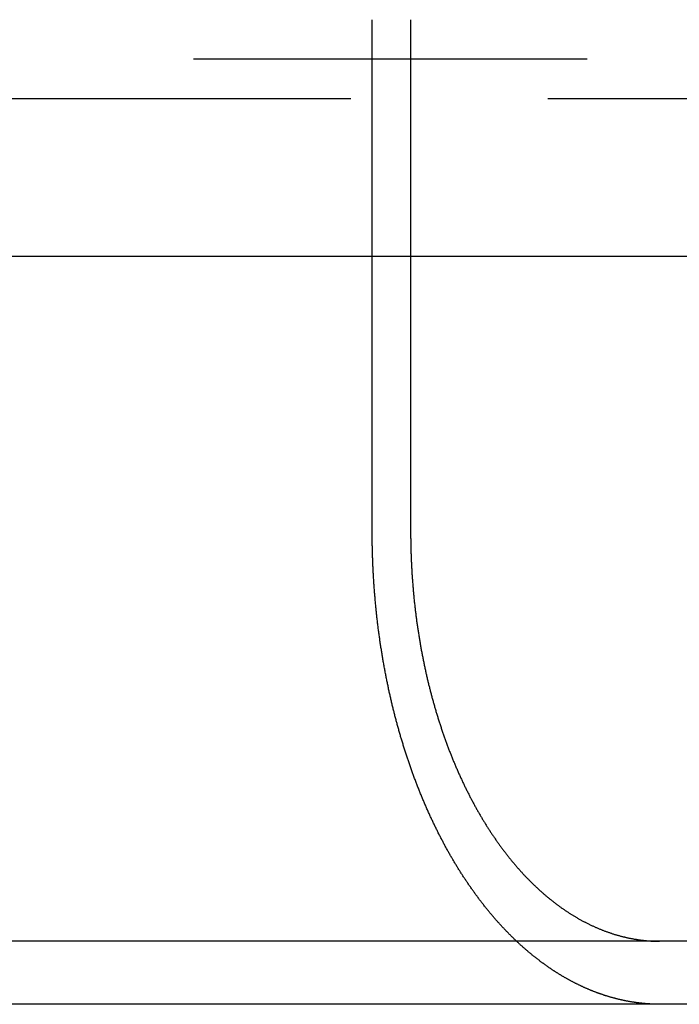
# Model space of a CAD drawing. Extents: x -5 to 1085, y -485 to 117.
# Drawn here: x 1018 to 1026, y 28 to 40 of the extents above; entities that cross this region are included whole.
import ezdxf

# ---------------------------------------------------------------- set-up
doc = ezdxf.new("R2010")
doc.units = 0
doc.header["$LTSCALE"] = 20
doc.linetypes.add('VERDECKT', pattern=[0.375, 0.25, -0.125])
doc.layers.get('0').update_dxf_attribs({"linetype": 'CONTINUOUS'})
doc.layers.add('STEMPEL', color=3, linetype='CONTINUOUS')

# ---------------------------------------------------------------- blocks, each defined once
blk = doc.blocks.new('A$C8E195126')
at = {"color": 3, "linetype": 'CONTINUOUS', "extrusion": (-2e-16, 1, -2e-16)}
for p, q in [((72.26992, 34), (72.26992, 40.5)), ((72.75808, 40.5), (72.75808, 34)), ((60.85778, 37.49898), (72.26992, 37.49898)), ((130, 28.8), (-130, 28.8)), ((130, 28), (-130, 28))]:
    blk.add_line(p, q, dxfattribs=at)
at = {"color": 1, "linetype": 'VERDECKT', "extrusion": (-2e-16, 1, -2e-16)}
for p, q in [((127.5, 39.99898), (-127.5, 39.99898)), ((-128, 39.49898), (128, 39.49898)), ((72.26992, 37.49898), (82.50007, 37.49898))]:
    blk.add_line(p, q, dxfattribs=at)
at = {"color": 3}
for points in [[(74.1045, 28.8, 0), (74.0969, 28.8072, 0), (74.0894, 28.8144, 0), (74.0818, 28.8216, 0), (74.0743, 28.8289, 0), (74.0668, 28.8362, 0), (74.0592, 28.8435, 0), (74.0517, 28.8509, 0), (74.0442, 28.8583, 0), (74.0367, 28.8657, 0), (74.0292, 28.8731, 0), (74.0217, 28.8806, 0), (74.0142, 28.8881, 0), (74.0067, 28.8957, 0), (73.9993, 28.9033, 0), (73.9918, 28.9109, 0), (73.9844, 28.9185, 0), (73.9769, 28.9262, 0), (73.9695, 28.9339, 0), (73.9621, 28.9416, 0), (73.9546, 28.9494, 0), (73.9472, 28.9572, 0), (73.9398, 28.965, 0), (73.9325, 28.9728, 0), (73.9251, 28.9807, 0), (73.9177, 28.9886, 0), (73.9104, 28.9966, 0), (73.903, 29.0046, 0), (73.8957, 29.0126, 0), (73.8884, 29.0206, 0), (73.8811, 29.0287, 0), (73.8738, 29.0368, 0), (73.8665, 29.0449, 0), (73.8593, 29.0531, 0), (73.852, 29.0613, 0), (73.8448, 29.0695, 0), (73.8376, 29.0777, 0), (73.8303, 29.086, 0), (73.8232, 29.0943, 0), (73.816, 29.1026, 0), (73.8088, 29.111, 0), (73.8017, 29.1193, 0), (73.7945, 29.1277, 0), (73.7874, 29.1362, 0), (73.7803, 29.1446, 0), (73.7732, 29.1531, 0), (73.7661, 29.1616, 0), (73.7591, 29.1701, 0), (73.752, 29.1787, 0), (73.745, 29.1873, 0), (73.738, 29.1959, 0), (73.731, 29.2045, 0), (73.724, 29.2131, 0), (73.717, 29.2218, 0), (73.7101, 29.2305, 0), (73.7031, 29.2392, 0), (73.6962, 29.2479, 0), (73.6893, 29.2567, 0), (73.6824, 29.2655, 0), (73.6756, 29.2743, 0), (73.6687, 29.2831, 0), (73.6619, 29.2919, 0), (73.6551, 29.3008, 0), (73.6483, 29.3096, 0), (73.6415, 29.3185, 0), (73.6347, 29.3274, 0), (73.628, 29.3364, 0), (73.6213, 29.3453, 0), (73.6146, 29.3543, 0), (73.6079, 29.3632, 0), (73.6012, 29.3722, 0), (73.5946, 29.3812, 0), (73.5879, 29.3903, 0), (73.5813, 29.3993, 0), (73.5747, 29.4084, 0), (73.5682, 29.4174, 0), (73.5616, 29.4265, 0), (73.5551, 29.4356, 0), (73.5486, 29.4447, 0), (73.5421, 29.4538, 0), (73.5356, 29.463, 0), (73.5292, 29.4721, 0), (73.5228, 29.4813, 0), (73.5164, 29.4905, 0), (73.51, 29.4996, 0), (73.5036, 29.5088, 0), (73.4973, 29.5181, 0), (73.491, 29.5273, 0), (73.4847, 29.5365, 0), (73.4784, 29.5457, 0), (73.4721, 29.555, 0), (73.4659, 29.5642, 0), (73.4597, 29.5735, 0), (73.4535, 29.5828, 0), (73.4474, 29.5921, 0), (73.4412, 29.6013, 0), (73.4351, 29.6106, 0), (73.429, 29.6199, 0), (73.4229, 29.6293, 0), (73.4169, 29.6386, 0), (73.4109, 29.6479, 0), (73.4049, 29.6572, 0), (73.3989, 29.6666, 0), (73.393, 29.6759, 0), (73.387, 29.6852, 0), (73.3811, 29.6946, 0), (73.3753, 29.7039, 0), (73.3694, 29.7133, 0), (73.3636, 29.7226, 0), (73.3578, 29.732, 0), (73.352, 29.7414, 0), (73.3463, 29.7507, 0), (73.3406, 29.7601, 0), (73.3348, 29.7695, 0), (73.3291, 29.7789, 0), (73.3234, 29.7884, 0), (73.3177, 29.7979, 0), (73.312, 29.8075, 0), (73.3063, 29.8171, 0), (73.3006, 29.8267, 0), (73.2949, 29.8364, 0), (73.2892, 29.8461, 0), (73.2835, 29.8559, 0), (73.2778, 29.8657, 0), (73.2722, 29.8755, 0), (73.2665, 29.8854, 0), (73.2608, 29.8954, 0), (73.2551, 29.9053, 0), (73.2494, 29.9153, 0), (73.2438, 29.9254, 0), (73.2381, 29.9354, 0), (73.2325, 29.9455, 0), (73.2268, 29.9557, 0), (73.2212, 29.9659, 0), (73.2155, 29.9761, 0), (73.2099, 29.9864, 0), (73.2042, 29.9967, 0), (73.1986, 30.007, 0), (73.193, 30.0174, 0), (73.1874, 30.0278, 0), (73.1818, 30.0382, 0), (73.1762, 30.0487, 0), (73.1706, 30.0592, 0), (73.165, 30.0698, 0), (73.1594, 30.0804, 0), (73.1539, 30.091, 0), (73.1483, 30.1016, 0), (73.1427, 30.1123, 0), (73.1372, 30.123, 0), (73.1317, 30.1338, 0), (73.1261, 30.1446, 0), (73.1206, 30.1554, 0), (73.1151, 30.1662, 0), (73.1096, 30.1771, 0), (73.1041, 30.188, 0), (73.0986, 30.199, 0), (73.0932, 30.21, 0), (73.0877, 30.221, 0), (73.0822, 30.232, 0), (73.0768, 30.2431, 0), (73.0714, 30.2542, 0), (73.066, 30.2653, 0), (73.0605, 30.2764, 0), (73.0551, 30.2876, 0), (73.0498, 30.2989, 0), (73.0444, 30.3101, 0), (73.039, 30.3214, 0), (73.0337, 30.3327, 0), (73.0283, 30.344, 0), (73.023, 30.3554, 0), (73.0177, 30.3667, 0), (73.0124, 30.3782, 0), (73.0071, 30.3896, 0), (73.0019, 30.4011, 0), (72.9966, 30.4126, 0), (72.9914, 30.4241, 0), (72.9861, 30.4356, 0), (72.9809, 30.4472, 0), (72.9757, 30.4588, 0), (72.9705, 30.4704, 0), (72.9654, 30.4821, 0), (72.9602, 30.4937, 0), (72.9551, 30.5054, 0), (72.95, 30.5171, 0), (72.9449, 30.5289, 0), (72.9398, 30.5406, 0), (72.9347, 30.5524, 0), (72.9296, 30.5643, 0), (72.9246, 30.5761, 0), (72.9196, 30.5879, 0), (72.9146, 30.5998, 0), (72.9096, 30.6117, 0), (72.9046, 30.6237, 0), (72.8997, 30.6356, 0), (72.8947, 30.6476, 0), (72.8898, 30.6596, 0), (72.8849, 30.6716, 0), (72.88, 30.6836, 0), (72.8752, 30.6956, 0), (72.8703, 30.7077, 0), (72.8655, 30.7198, 0), (72.8607, 30.7319, 0), (72.8559, 30.744, 0), (72.8511, 30.7562, 0), (72.8464, 30.7683, 0), (72.8417, 30.7805, 0), (72.837, 30.7927, 0), (72.8323, 30.8049, 0), (72.8276, 30.8171, 0), (72.8229, 30.8294, 0), (72.8183, 30.8416, 0), (72.8137, 30.8539, 0), (72.8091, 30.8662, 0), (72.8045, 30.8785, 0), (72.8, 30.8908, 0), (72.7955, 30.9031, 0), (72.7909, 30.9154, 0), (72.7865, 30.9278, 0), (72.782, 30.9402, 0), (72.7775, 30.9525, 0), (72.7731, 30.9649, 0), (72.7687, 30.9773, 0), (72.7643, 30.9897, 0), (72.7599, 31.0021, 0), (72.7556, 31.0145, 0), (72.7512, 31.0269, 0), (72.7469, 31.0394, 0), (72.7426, 31.0518, 0), (72.7384, 31.0643, 0), (72.7341, 31.0767, 0), (72.7299, 31.0892, 0), (72.7257, 31.1017, 0), (72.7215, 31.1141, 0), (72.7173, 31.1266, 0), (72.7132, 31.1391, 0), (72.7091, 31.1516, 0), (72.705, 31.1641, 0), (72.7009, 31.1766, 0), (72.6969, 31.1891, 0), (72.6928, 31.2016, 0), (72.6888, 31.2141, 0), (72.6848, 31.2266, 0), (72.6808, 31.2391, 0), (72.6769, 31.2516, 0), (72.673, 31.2641, 0), (72.6691, 31.2766, 0), (72.6652, 31.2891, 0), (72.6613, 31.3017, 0), (72.6575, 31.3142, 0), (72.6537, 31.3267, 0), (72.6499, 31.3392, 0), (72.6461, 31.3517, 0), (72.6424, 31.3642, 0), (72.6386, 31.3767, 0), (72.6349, 31.3892, 0), (72.6312, 31.4016, 0), (72.6276, 31.4141, 0), (72.6239, 31.4266, 0), (72.6203, 31.4391, 0), (72.6167, 31.4515, 0), (72.6132, 31.464, 0), (72.6096, 31.4764, 0), (72.6061, 31.4889, 0), (72.6026, 31.5013, 0), (72.5991, 31.5138, 0), (72.5957, 31.5262, 0), (72.5923, 31.5386, 0), (72.5889, 31.551, 0), (72.5855, 31.5634, 0), (72.5821, 31.5758, 0), (72.5788, 31.5882, 0), (72.5755, 31.6005, 0), (72.5722, 31.6129, 0), (72.5689, 31.6252, 0), (72.5657, 31.6375, 0), (72.5625, 31.6499, 0), (72.5593, 31.6622, 0), (72.5561, 31.6744, 0), (72.553, 31.6867, 0), (72.5499, 31.699, 0), (72.5468, 31.7112, 0), (72.5437, 31.7235, 0), (72.5406, 31.7358, 0), (72.5376, 31.7482, 0), (72.5345, 31.7606, 0), (72.5315, 31.773, 0), (72.5284, 31.7855, 0), (72.5254, 31.798, 0), (72.5224, 31.8105, 0), (72.5194, 31.8231, 0), (72.5165, 31.8357, 0), (72.5135, 31.8484, 0), (72.5105, 31.8611, 0), (72.5076, 31.8738, 0), (72.5047, 31.8865, 0), (72.5017, 31.8993, 0), (72.4988, 31.9121, 0), (72.496, 31.925, 0), (72.4931, 31.9379, 0), (72.4902, 31.9508, 0), (72.4874, 31.9637, 0), (72.4845, 31.9767, 0), (72.4817, 31.9897, 0), (72.4789, 32.0028, 0), (72.4761, 32.0158, 0), (72.4733, 32.0289, 0), (72.4706, 32.0421, 0), (72.4678, 32.0552, 0), (72.4651, 32.0684, 0), (72.4623, 32.0816, 0), (72.4596, 32.0949, 0), (72.4569, 32.1081, 0), (72.4543, 32.1214, 0), (72.4516, 32.1347, 0), (72.4489, 32.1481, 0), (72.4463, 32.1615, 0), (72.4437, 32.1749, 0), (72.4411, 32.1883, 0), (72.4385, 32.2017, 0), (72.4359, 32.2152, 0), (72.4334, 32.2287, 0), (72.4308, 32.2422, 0), (72.4283, 32.2558, 0), (72.4258, 32.2693, 0), (72.4233, 32.2829, 0), (72.4208, 32.2965, 0), (72.4184, 32.3102, 0), (72.416, 32.3238, 0), (72.4135, 32.3375, 0), (72.4111, 32.3512, 0), (72.4087, 32.3649, 0), (72.4064, 32.3787, 0), (72.404, 32.3924, 0), (72.4017, 32.4062, 0), (72.3994, 32.42, 0), (72.3971, 32.4338, 0), (72.3948, 32.4476, 0), (72.3925, 32.4615, 0), (72.3903, 32.4753, 0), (72.3881, 32.4892, 0), (72.3859, 32.5031, 0), (72.3837, 32.517, 0), (72.3815, 32.531, 0), (72.3794, 32.5449, 0), (72.3772, 32.5589, 0), (72.3751, 32.5728, 0), (72.373, 32.5868, 0), (72.371, 32.6008, 0), (72.3689, 32.6148, 0), (72.3669, 32.6289, 0), (72.3649, 32.6429, 0), (72.3629, 32.657, 0), (72.3609, 32.671, 0), (72.359, 32.6851, 0), (72.357, 32.6992, 0), (72.3551, 32.7133, 0), (72.3532, 32.7274, 0), (72.3514, 32.7415, 0), (72.3495, 32.7557, 0), (72.3477, 32.7698, 0), (72.3459, 32.7839, 0), (72.3441, 32.7981, 0), (72.3424, 32.8123, 0), (72.3406, 32.8264, 0), (72.3389, 32.8406, 0), (72.3372, 32.8548, 0), (72.3356, 32.869, 0), (72.3339, 32.8832, 0), (72.3323, 32.8974, 0), (72.3307, 32.9116, 0), (72.3291, 32.9258, 0), (72.3275, 32.94, 0), (72.326, 32.9542, 0), (72.3245, 32.9685, 0), (72.323, 32.9827, 0), (72.3215, 32.9969, 0), (72.3201, 33.0112, 0), (72.3186, 33.0254, 0), (72.3172, 33.0396, 0), (72.3158, 33.0539, 0), (72.3145, 33.0681, 0), (72.3131, 33.0823, 0), (72.3118, 33.0966, 0), (72.3105, 33.1108, 0), (72.3092, 33.125, 0), (72.3079, 33.1393, 0), (72.3067, 33.1535, 0), (72.3055, 33.1677, 0), (72.3043, 33.1819, 0), (72.3031, 33.1962, 0), (72.302, 33.2104, 0), (72.3008, 33.2246, 0), (72.2997, 33.2388, 0), (72.2986, 33.253, 0), (72.2976, 33.2672, 0), (72.2965, 33.2814, 0), (72.2955, 33.2956, 0), (72.2945, 33.3097, 0), (72.2935, 33.3239, 0), (72.2925, 33.3381, 0), (72.2916, 33.3522, 0), (72.2907, 33.3664, 0), (72.2898, 33.3805, 0), (72.2889, 33.3946, 0), (72.288, 33.4087, 0), (72.2872, 33.4228, 0), (72.2863, 33.4369, 0), (72.2855, 33.451, 0), (72.2848, 33.4651, 0), (72.284, 33.4791, 0), (72.2833, 33.4932, 0), (72.2825, 33.5072, 0), (72.2818, 33.5212, 0), (72.2812, 33.5353, 0), (72.2805, 33.5492, 0), (72.2799, 33.5632, 0), (72.2793, 33.5772, 0), (72.2787, 33.5911, 0), (72.2781, 33.605, 0), (72.2775, 33.619, 0), (72.277, 33.6329, 0), (72.2765, 33.6467, 0), (72.276, 33.6606, 0), (72.2755, 33.6744, 0), (72.275, 33.6883, 0), (72.2746, 33.7021, 0), (72.2742, 33.7158, 0), (72.2738, 33.7296, 0), (72.2734, 33.7433, 0), (72.273, 33.7571, 0), (72.2727, 33.7708, 0), (72.2724, 33.7845, 0), (72.2721, 33.7981, 0), (72.2718, 33.8117, 0), (72.2715, 33.8254, 0), (72.2713, 33.8389, 0), (72.2711, 33.8525, 0), (72.2709, 33.866, 0), (72.2707, 33.8796, 0), (72.2705, 33.893, 0), (72.2704, 33.9065, 0), (72.2703, 33.9199, 0), (72.2702, 33.9334, 0), (72.2701, 33.9467, 0), (72.27, 33.9601, 0), (72.27, 33.9734, 0), (72.2699, 33.9867, 0), (72.2699, 34, 0)], [(72.7581, 34, 0), (72.7581, 33.9873, 0), (72.7581, 33.9747, 0), (72.7582, 33.9619, 0), (72.7582, 33.9492, 0), (72.7583, 33.9364, 0), (72.7584, 33.9236, 0), (72.7586, 33.9108, 0), (72.7587, 33.8979, 0), (72.7589, 33.885, 0), (72.7591, 33.8721, 0), (72.7593, 33.8592, 0), (72.7595, 33.8462, 0), (72.7598, 33.8333, 0), (72.7601, 33.8202, 0), (72.7603, 33.8072, 0), (72.7607, 33.7942, 0), (72.761, 33.7811, 0), (72.7614, 33.768, 0), (72.7617, 33.7549, 0), (72.7621, 33.7417, 0), (72.7625, 33.7286, 0), (72.763, 33.7154, 0), (72.7634, 33.7022, 0), (72.7639, 33.6889, 0), (72.7644, 33.6757, 0), (72.765, 33.6624, 0), (72.7655, 33.6492, 0), (72.7661, 33.6359, 0), (72.7666, 33.6226, 0), (72.7673, 33.6092, 0), (72.7679, 33.5959, 0), (72.7685, 33.5825, 0), (72.7692, 33.5692, 0), (72.7699, 33.5558, 0), (72.7706, 33.5424, 0), (72.7713, 33.529, 0), (72.7721, 33.5155, 0), (72.7729, 33.5021, 0), (72.7737, 33.4887, 0), (72.7745, 33.4752, 0), (72.7753, 33.4617, 0), (72.7762, 33.4482, 0), (72.7771, 33.4348, 0), (72.778, 33.4213, 0), (72.7789, 33.4078, 0), (72.7799, 33.3942, 0), (72.7809, 33.3807, 0), (72.7819, 33.3672, 0), (72.7829, 33.3537, 0), (72.7839, 33.3401, 0), (72.785, 33.3266, 0), (72.7861, 33.313, 0), (72.7872, 33.2995, 0), (72.7883, 33.2859, 0), (72.7894, 33.2723, 0), (72.7906, 33.2588, 0), (72.7918, 33.2452, 0), (72.793, 33.2316, 0), (72.7943, 33.218, 0), (72.7955, 33.2045, 0), (72.7968, 33.1909, 0), (72.7981, 33.1773, 0), (72.7995, 33.1637, 0), (72.8008, 33.1502, 0), (72.8022, 33.1366, 0), (72.8036, 33.123, 0), (72.805, 33.1095, 0), (72.8064, 33.0959, 0), (72.8079, 33.0823, 0), (72.8094, 33.0688, 0), (72.8109, 33.0552, 0), (72.8124, 33.0417, 0), (72.814, 33.0281, 0), (72.8156, 33.0146, 0), (72.8172, 33.0011, 0), (72.8188, 32.9875, 0), (72.8204, 32.974, 0), (72.8221, 32.9605, 0), (72.8238, 32.947, 0), (72.8255, 32.9335, 0), (72.8273, 32.92, 0), (72.829, 32.9066, 0), (72.8308, 32.8931, 0), (72.8326, 32.8797, 0), (72.8345, 32.8662, 0), (72.8363, 32.8528, 0), (72.8382, 32.8394, 0), (72.8401, 32.826, 0), (72.842, 32.8126, 0), (72.8439, 32.7992, 0), (72.8459, 32.7858, 0), (72.8479, 32.7725, 0), (72.8498, 32.7592, 0), (72.8519, 32.7458, 0), (72.8539, 32.7325, 0), (72.856, 32.7192, 0), (72.858, 32.706, 0), (72.8601, 32.6927, 0), (72.8623, 32.6795, 0), (72.8644, 32.6663, 0), (72.8666, 32.6531, 0), (72.8687, 32.6399, 0), (72.8709, 32.6267, 0), (72.8731, 32.6136, 0), (72.8754, 32.6004, 0), (72.8776, 32.5873, 0), (72.8799, 32.5742, 0), (72.8822, 32.5612, 0), (72.8845, 32.5481, 0), (72.8868, 32.5351, 0), (72.8892, 32.5221, 0), (72.8915, 32.5091, 0), (72.8939, 32.4962, 0), (72.8963, 32.4832, 0), (72.8987, 32.4703, 0), (72.9011, 32.4575, 0), (72.9036, 32.4446, 0), (72.906, 32.4318, 0), (72.9085, 32.419, 0), (72.911, 32.4062, 0), (72.9135, 32.3934, 0), (72.9161, 32.3807, 0), (72.9186, 32.368, 0), (72.9212, 32.3553, 0), (72.9237, 32.3427, 0), (72.9263, 32.3301, 0), (72.9289, 32.3175, 0), (72.9316, 32.305, 0), (72.9342, 32.2924, 0), (72.9368, 32.2799, 0), (72.9395, 32.2675, 0), (72.9422, 32.2551, 0), (72.9449, 32.2427, 0), (72.9476, 32.2303, 0), (72.9503, 32.218, 0), (72.9531, 32.2057, 0), (72.9558, 32.1934, 0), (72.9586, 32.1812, 0), (72.9614, 32.169, 0), (72.9642, 32.1568, 0), (72.967, 32.1447, 0), (72.9698, 32.1326, 0), (72.9726, 32.1206, 0), (72.9755, 32.1085, 0), (72.9783, 32.0966, 0), (72.9812, 32.0846, 0), (72.9841, 32.0727, 0), (72.987, 32.0609, 0), (72.9899, 32.049, 0), (72.9928, 32.0373, 0), (72.9957, 32.0255, 0), (72.9987, 32.0138, 0), (73.0016, 32.0021, 0), (73.0046, 31.9904, 0), (73.0076, 31.9787, 0), (73.0106, 31.967, 0), (73.0137, 31.9552, 0), (73.0168, 31.9435, 0), (73.0199, 31.9317, 0), (73.023, 31.9199, 0), (73.0262, 31.9082, 0), (73.0294, 31.8964, 0), (73.0326, 31.8845, 0), (73.0358, 31.8727, 0), (73.0391, 31.8609, 0), (73.0423, 31.849, 0), (73.0456, 31.8372, 0), (73.049, 31.8253, 0), (73.0523, 31.8135, 0), (73.0557, 31.8016, 0), (73.0591, 31.7897, 0), (73.0625, 31.7778, 0), (73.066, 31.7659, 0), (73.0695, 31.754, 0), (73.073, 31.7421, 0), (73.0765, 31.7302, 0), (73.08, 31.7183, 0), (73.0836, 31.7064, 0), (73.0872, 31.6945, 0), (73.0908, 31.6825, 0), (73.0945, 31.6706, 0), (73.0981, 31.6587, 0), (73.1018, 31.6467, 0), (73.1055, 31.6348, 0), (73.1093, 31.6229, 0), (73.113, 31.611, 0), (73.1168, 31.599, 0), (73.1206, 31.5871, 0), (73.1244, 31.5752, 0), (73.1283, 31.5633, 0), (73.1321, 31.5513, 0), (73.136, 31.5394, 0), (73.1399, 31.5275, 0), (73.1439, 31.5156, 0), (73.1478, 31.5037, 0), (73.1518, 31.4918, 0), (73.1558, 31.4799, 0), (73.1599, 31.468, 0), (73.1639, 31.4561, 0), (73.168, 31.4443, 0), (73.1721, 31.4324, 0), (73.1762, 31.4206, 0), (73.1803, 31.4087, 0), (73.1845, 31.3969, 0), (73.1886, 31.385, 0), (73.1928, 31.3732, 0), (73.1971, 31.3614, 0), (73.2013, 31.3496, 0), (73.2056, 31.3378, 0), (73.2099, 31.3261, 0), (73.2142, 31.3143, 0), (73.2185, 31.3025, 0), (73.2228, 31.2908, 0), (73.2272, 31.2791, 0), (73.2316, 31.2674, 0), (73.236, 31.2557, 0), (73.2404, 31.244, 0), (73.2449, 31.2323, 0), (73.2493, 31.2207, 0), (73.2538, 31.2091, 0), (73.2584, 31.1975, 0), (73.2629, 31.1859, 0), (73.2674, 31.1743, 0), (73.272, 31.1627, 0), (73.2766, 31.1512, 0), (73.2812, 31.1397, 0), (73.2858, 31.1282, 0), (73.2905, 31.1167, 0), (73.2952, 31.1053, 0), (73.2998, 31.0938, 0), (73.3046, 31.0824, 0), (73.3093, 31.071, 0), (73.314, 31.0597, 0), (73.3188, 31.0483, 0), (73.3236, 31.037, 0), (73.3284, 31.0257, 0), (73.3332, 31.0145, 0), (73.338, 31.0032, 0), (73.3429, 30.992, 0), (73.3477, 30.9808, 0), (73.3526, 30.9696, 0), (73.3575, 30.9585, 0), (73.3625, 30.9474, 0), (73.3674, 30.9363, 0), (73.3723, 30.9252, 0), (73.3773, 30.9141, 0), (73.3823, 30.9031, 0), (73.3873, 30.8921, 0), (73.3923, 30.8812, 0), (73.3973, 30.8702, 0), (73.4024, 30.8593, 0), (73.4074, 30.8485, 0), (73.4125, 30.8376, 0), (73.4176, 30.8268, 0), (73.4227, 30.816, 0), (73.4278, 30.8052, 0), (73.4329, 30.7945, 0), (73.438, 30.7838, 0), (73.4432, 30.7731, 0), (73.4483, 30.7625, 0), (73.4535, 30.7519, 0), (73.4587, 30.7413, 0), (73.4639, 30.7308, 0), (73.4691, 30.7203, 0), (73.4743, 30.7098, 0), (73.4795, 30.6993, 0), (73.4847, 30.6889, 0), (73.49, 30.6785, 0), (73.4952, 30.6682, 0), (73.5005, 30.6579, 0), (73.5058, 30.6476, 0), (73.511, 30.6374, 0), (73.5163, 30.6271, 0), (73.5216, 30.617, 0), (73.5269, 30.6068, 0), (73.5323, 30.5967, 0), (73.5376, 30.5867, 0), (73.5429, 30.5766, 0), (73.5483, 30.5666, 0), (73.5536, 30.5567, 0), (73.559, 30.5467, 0), (73.5643, 30.5369, 0), (73.5697, 30.527, 0), (73.575, 30.5172, 0), (73.5804, 30.5074, 0), (73.5858, 30.4977, 0), (73.5912, 30.488, 0), (73.5966, 30.4784, 0), (73.602, 30.4688, 0), (73.6074, 30.4592, 0), (73.6128, 30.4497, 0), (73.6182, 30.4402, 0), (73.6236, 30.4307, 0), (73.6291, 30.4213, 0), (73.6345, 30.4119, 0), (73.6399, 30.4026, 0), (73.6453, 30.3933, 0), (73.6508, 30.3841, 0), (73.6562, 30.3749, 0), (73.6616, 30.3657, 0), (73.6671, 30.3566, 0), (73.6725, 30.3476, 0), (73.678, 30.3385, 0), (73.6834, 30.3296, 0), (73.6889, 30.3206, 0), (73.6943, 30.3117, 0), (73.6998, 30.3028, 0), (73.7054, 30.2938, 0), (73.7109, 30.2849, 0), (73.7165, 30.276, 0), (73.7221, 30.2671, 0), (73.7277, 30.2582, 0), (73.7334, 30.2492, 0), (73.7391, 30.2403, 0), (73.7448, 30.2314, 0), (73.7505, 30.2226, 0), (73.7563, 30.2137, 0), (73.762, 30.2048, 0), (73.7678, 30.1959, 0), (73.7737, 30.1871, 0), (73.7795, 30.1782, 0), (73.7854, 30.1694, 0), (73.7913, 30.1605, 0), (73.7972, 30.1517, 0), (73.8032, 30.1429, 0), (73.8092, 30.134, 0), (73.8152, 30.1252, 0), (73.8212, 30.1165, 0), (73.8272, 30.1077, 0), (73.8333, 30.0989, 0), (73.8394, 30.0901, 0), (73.8455, 30.0814, 0), (73.8516, 30.0727, 0), (73.8578, 30.0639, 0), (73.864, 30.0552, 0), (73.8702, 30.0466, 0), (73.8764, 30.0379, 0), (73.8826, 30.0292, 0), (73.8889, 30.0206, 0), (73.8952, 30.0119, 0), (73.9015, 30.0033, 0), (73.9078, 29.9947, 0), (73.9142, 29.9861, 0), (73.9205, 29.9776, 0), (73.9269, 29.969, 0), (73.9333, 29.9605, 0), (73.9397, 29.952, 0), (73.9462, 29.9435, 0), (73.9526, 29.935, 0), (73.9591, 29.9265, 0), (73.9656, 29.9181, 0), (73.9721, 29.9097, 0), (73.9787, 29.9013, 0), (73.9852, 29.8929, 0), (73.9918, 29.8845, 0), (73.9984, 29.8762, 0), (74.005, 29.8679, 0), (74.0116, 29.8596, 0), (74.0183, 29.8513, 0), (74.0249, 29.8431, 0), (74.0316, 29.8349, 0), (74.0383, 29.8267, 0), (74.045, 29.8185, 0), (74.0517, 29.8104, 0), (74.0585, 29.8022, 0), (74.0652, 29.7941, 0), (74.072, 29.7861, 0), (74.0788, 29.778, 0), (74.0856, 29.77, 0), (74.0924, 29.762, 0), (74.0993, 29.7541, 0), (74.1061, 29.7461, 0), (74.113, 29.7382, 0), (74.1199, 29.7304, 0), (74.1268, 29.7225, 0), (74.1337, 29.7147, 0), (74.1406, 29.7069, 0), (74.1475, 29.6992, 0), (74.1545, 29.6914, 0), (74.1614, 29.6837, 0), (74.1684, 29.6761, 0), (74.1754, 29.6684, 0), (74.1824, 29.6609, 0), (74.1894, 29.6533, 0), (74.1964, 29.6458, 0), (74.2035, 29.6383, 0), (74.2105, 29.6308, 0), (74.2176, 29.6234, 0), (74.2247, 29.616, 0), (74.2317, 29.6086, 0), (74.2388, 29.6013, 0), (74.2459, 29.594, 0), (74.2531, 29.5867, 0), (74.2602, 29.5794, 0), (74.2673, 29.5722, 0), (74.2744, 29.5651, 0), (74.2816, 29.5579, 0), (74.2888, 29.5508, 0), (74.2959, 29.5438, 0), (74.3031, 29.5368, 0), (74.3103, 29.5298, 0), (74.3175, 29.5228, 0), (74.3246, 29.5159, 0), (74.3318, 29.509, 0), (74.3391, 29.5021, 0), (74.3463, 29.4953, 0), (74.3535, 29.4885, 0), (74.3607, 29.4818, 0), (74.3679, 29.4751, 0), (74.3752, 29.4684, 0), (74.3824, 29.4617, 0), (74.3896, 29.4551, 0), (74.3969, 29.4486, 0), (74.4041, 29.442, 0), (74.4114, 29.4355, 0), (74.4186, 29.4291, 0), (74.4259, 29.4226, 0), (74.4331, 29.4162, 0), (74.4404, 29.4099, 0), (74.4477, 29.4036, 0), (74.4549, 29.3973, 0), (74.4622, 29.3911, 0), (74.4695, 29.3848, 0), (74.4767, 29.3787, 0), (74.484, 29.3726, 0), (74.4913, 29.3665, 0), (74.4985, 29.3604, 0), (74.5058, 29.3544, 0), (74.5131, 29.3484, 0), (74.5203, 29.3425, 0), (74.5276, 29.3366, 0), (74.5348, 29.3307, 0), (74.5421, 29.3249, 0), (74.5494, 29.3191, 0), (74.5566, 29.3134, 0), (74.5639, 29.3077, 0), (74.5711, 29.302, 0), (74.5783, 29.2964, 0), (74.5856, 29.2908, 0), (74.5928, 29.2852, 0), (74.6, 29.2797, 0), (74.6073, 29.2742, 0), (74.6145, 29.2688, 0), (74.6217, 29.2634, 0), (74.6289, 29.2581, 0), (74.6361, 29.2528, 0), (74.6433, 29.2475, 0), (74.6505, 29.2423, 0), (74.6577, 29.2371, 0), (74.6649, 29.2319, 0), (74.672, 29.2268, 0), (74.6792, 29.2218, 0), (74.6863, 29.2167, 0), (74.6935, 29.2117, 0), (74.7006, 29.2068, 0), (74.7078, 29.2019, 0), (74.7149, 29.197, 0), (74.722, 29.1922, 0), (74.7291, 29.1874, 0), (74.7363, 29.1826, 0), (74.7435, 29.1779, 0), (74.7507, 29.1731, 0), (74.758, 29.1684, 0), (74.7652, 29.1637, 0), (74.7725, 29.159, 0), (74.7798, 29.1543, 0), (74.7871, 29.1497, 0), (74.7945, 29.145, 0), (74.8019, 29.1404, 0), (74.8093, 29.1358, 0), (74.8167, 29.1313, 0), (74.8241, 29.1267, 0), (74.8316, 29.1222, 0), (74.8391, 29.1177, 0), (74.8466, 29.1133, 0), (74.8541, 29.1088, 0), (74.8616, 29.1044, 0), (74.8692, 29.1, 0), (74.8768, 29.0956, 0), (74.8844, 29.0912, 0), (74.892, 29.0869, 0), (74.8996, 29.0826, 0), (74.9073, 29.0783, 0), (74.915, 29.0741, 0), (74.9227, 29.0698, 0), (74.9304, 29.0656, 0), (74.9381, 29.0614, 0), (74.9458, 29.0573, 0), (74.9536, 29.0532, 0), (74.9614, 29.0491, 0), (74.9691, 29.045, 0), (74.977, 29.0409, 0), (74.9848, 29.0369, 0), (74.9926, 29.0329, 0), (75.0005, 29.029, 0), (75.0083, 29.025, 0), (75.0162, 29.0211, 0), (75.0241, 29.0172, 0), (75.032, 29.0134, 0), (75.0399, 29.0096, 0), (75.0479, 29.0058, 0), (75.0558, 29.002, 0), (75.0638, 28.9983, 0), (75.0718, 28.9946, 0), (75.0797, 28.9909, 0), (75.0877, 28.9873, 0), (75.0958, 28.9836, 0), (75.1038, 28.9801, 0), (75.1118, 28.9765, 0), (75.1199, 28.973, 0), (75.1279, 28.9695, 0), (75.136, 28.9661, 0), (75.1441, 28.9626, 0), (75.1521, 28.9592, 0), (75.1602, 28.9559, 0), (75.1684, 28.9526, 0), (75.1765, 28.9493, 0), (75.1846, 28.946, 0), (75.1927, 28.9428, 0), (75.2009, 28.9396, 0), (75.209, 28.9365, 0), (75.2172, 28.9333, 0), (75.2253, 28.9302, 0), (75.2335, 28.9272, 0), (75.2417, 28.9242, 0), (75.2499, 28.9212, 0), (75.2581, 28.9183, 0), (75.2663, 28.9154, 0), (75.2745, 28.9125, 0), (75.2827, 28.9097, 0), (75.2909, 28.9069, 0), (75.2991, 28.9041, 0), (75.3073, 28.9014, 0), (75.3156, 28.8987, 0), (75.3238, 28.896, 0), (75.332, 28.8934, 0), (75.3403, 28.8908, 0), (75.3485, 28.8883, 0), (75.3568, 28.8858, 0), (75.365, 28.8833, 0), (75.3733, 28.8809, 0), (75.3816, 28.8785, 0), (75.3898, 28.8762, 0), (75.3981, 28.8738, 0), (75.4063, 28.8715, 0), (75.4146, 28.8693, 0), (75.4229, 28.8671, 0), (75.4311, 28.8649, 0), (75.4394, 28.8628, 0), (75.4477, 28.8607, 0), (75.4559, 28.8586, 0), (75.4642, 28.8566, 0), (75.4724, 28.8546, 0), (75.4807, 28.8526, 0), (75.489, 28.8507, 0), (75.4972, 28.8488, 0), (75.5055, 28.847, 0), (75.5137, 28.8451, 0), (75.522, 28.8434, 0), (75.5302, 28.8416, 0), (75.5385, 28.8399, 0), (75.5467, 28.8383, 0), (75.5549, 28.8366, 0), (75.5632, 28.835, 0), (75.5714, 28.8335, 0), (75.5796, 28.832, 0), (75.5878, 28.8305, 0), (75.596, 28.829, 0), (75.6042, 28.8276, 0), (75.6124, 28.8262, 0), (75.6206, 28.8249, 0), (75.6288, 28.8236, 0), (75.637, 28.8223, 0), (75.6452, 28.8211, 0), (75.6533, 28.8199, 0)], [(75.6533, 28.8199, 0), (75.6548, 28.8197, 0), (75.6562, 28.8195, 0), (75.6577, 28.8193, 0), (75.6591, 28.8191, 0), (75.6606, 28.8189, 0), (75.662, 28.8187, 0), (75.6635, 28.8185, 0), (75.6649, 28.8183, 0), (75.6664, 28.8181, 0), (75.6678, 28.8179, 0), (75.6693, 28.8177, 0), (75.6707, 28.8175, 0), (75.6721, 28.8173, 0), (75.6736, 28.8171, 0), (75.675, 28.8169, 0), (75.6765, 28.8167, 0), (75.6779, 28.8165, 0), (75.6794, 28.8163, 0), (75.6808, 28.8161, 0), (75.6822, 28.816, 0), (75.6837, 28.8158, 0), (75.6851, 28.8156, 0), (75.6866, 28.8154, 0), (75.688, 28.8152, 0), (75.6894, 28.815, 0), (75.6909, 28.8149, 0), (75.6923, 28.8147, 0), (75.6938, 28.8145, 0), (75.6952, 28.8143, 0), (75.6966, 28.8141, 0), (75.6981, 28.814, 0), (75.6995, 28.8138, 0), (75.7009, 28.8136, 0), (75.7024, 28.8134, 0), (75.7038, 28.8133, 0), (75.7052, 28.8131, 0), (75.7067, 28.8129, 0), (75.7081, 28.8128, 0), (75.7095, 28.8126, 0), (75.711, 28.8124, 0), (75.7124, 28.8123, 0), (75.7138, 28.8121, 0), (75.7153, 28.8119, 0), (75.7167, 28.8118, 0), (75.7181, 28.8116, 0), (75.7195, 28.8115, 0), (75.721, 28.8113, 0), (75.7224, 28.8111, 0), (75.7238, 28.811, 0), (75.7253, 28.8108, 0), (75.7267, 28.8107, 0), (75.7281, 28.8105, 0), (75.7295, 28.8104, 0), (75.731, 28.8102, 0), (75.7324, 28.8101, 0), (75.7338, 28.8099, 0), (75.7352, 28.8098, 0), (75.7366, 28.8096, 0), (75.7381, 28.8095, 0), (75.7395, 28.8094, 0), (75.7409, 28.8092, 0), (75.7423, 28.8091, 0), (75.7438, 28.8089, 0), (75.7452, 28.8088, 0), (75.7466, 28.8086, 0), (75.748, 28.8085, 0), (75.7494, 28.8084, 0), (75.7508, 28.8082, 0), (75.7523, 28.8081, 0), (75.7537, 28.808, 0), (75.7551, 28.8078, 0), (75.7565, 28.8077, 0), (75.7579, 28.8076, 0), (75.7593, 28.8075, 0), (75.7608, 28.8073, 0), (75.7622, 28.8072, 0), (75.7636, 28.8071, 0), (75.765, 28.8069, 0), (75.7664, 28.8068, 0), (75.7678, 28.8067, 0), (75.7692, 28.8066, 0), (75.7706, 28.8065, 0), (75.772, 28.8063, 0), (75.7735, 28.8062, 0), (75.7749, 28.8061, 0), (75.7763, 28.806, 0), (75.7777, 28.8059, 0), (75.7791, 28.8058, 0), (75.7805, 28.8057, 0), (75.7819, 28.8055, 0), (75.7833, 28.8054, 0), (75.7847, 28.8053, 0), (75.7861, 28.8052, 0), (75.7875, 28.8051, 0), (75.7889, 28.805, 0), (75.7903, 28.8049, 0), (75.7917, 28.8048, 0), (75.7931, 28.8047, 0), (75.7945, 28.8046, 0), (75.7959, 28.8045, 0), (75.7973, 28.8044, 0), (75.7987, 28.8043, 0), (75.8001, 28.8042, 0), (75.8015, 28.8041, 0), (75.8029, 28.804, 0), (75.8043, 28.8039, 0), (75.8056, 28.8038, 0), (75.807, 28.8037, 0), (75.8084, 28.8037, 0), (75.8098, 28.8036, 0), (75.8112, 28.8035, 0), (75.8126, 28.8034, 0), (75.814, 28.8033, 0), (75.8154, 28.8032, 0), (75.8168, 28.8031, 0), (75.8181, 28.8031, 0), (75.8195, 28.803, 0), (75.8209, 28.8029, 0), (75.8223, 28.8028, 0), (75.8237, 28.8027, 0), (75.8251, 28.8027, 0), (75.8265, 28.8026, 0), (75.8278, 28.8025, 0), (75.8292, 28.8024, 0), (75.8306, 28.8024, 0), (75.832, 28.8023, 0), (75.8334, 28.8022, 0), (75.8347, 28.8022, 0), (75.8361, 28.8021, 0), (75.8375, 28.802, 0), (75.8389, 28.802, 0), (75.8402, 28.8019, 0), (75.8416, 28.8018, 0), (75.843, 28.8018, 0), (75.8444, 28.8017, 0), (75.8457, 28.8016, 0), (75.8471, 28.8016, 0), (75.8485, 28.8015, 0), (75.8498, 28.8015, 0), (75.8512, 28.8014, 0), (75.8526, 28.8014, 0), (75.854, 28.8013, 0), (75.8553, 28.8012, 0), (75.8567, 28.8012, 0), (75.8581, 28.8011, 0), (75.8594, 28.8011, 0), (75.8608, 28.801, 0), (75.8622, 28.801, 0), (75.8635, 28.801, 0), (75.8649, 28.8009, 0), (75.8662, 28.8009, 0), (75.8676, 28.8008, 0), (75.869, 28.8008, 0), (75.8703, 28.8007, 0), (75.8717, 28.8007, 0), (75.8731, 28.8007, 0), (75.8744, 28.8006, 0), (75.8758, 28.8006, 0), (75.8771, 28.8006, 0), (75.8785, 28.8005, 0), (75.8798, 28.8005, 0), (75.8812, 28.8005, 0), (75.8825, 28.8004, 0), (75.8839, 28.8004, 0), (75.8853, 28.8004, 0), (75.8866, 28.8003, 0), (75.888, 28.8003, 0), (75.8893, 28.8003, 0), (75.8907, 28.8003, 0), (75.892, 28.8002, 0), (75.8934, 28.8002, 0), (75.8947, 28.8002, 0), (75.8961, 28.8002, 0), (75.8974, 28.8002, 0), (75.8988, 28.8001, 0), (75.9001, 28.8001, 0), (75.9014, 28.8001, 0), (75.9028, 28.8001, 0), (75.9041, 28.8001, 0), (75.9055, 28.8001, 0), (75.9068, 28.8001, 0), (75.9082, 28.8, 0), (75.9095, 28.8, 0), (75.9108, 28.8, 0), (75.9122, 28.8, 0), (75.9135, 28.8, 0), (75.9149, 28.8, 0), (75.9162, 28.8, 0), (75.9175, 28.8, 0), (75.9189, 28.8, 0), (75.9202, 28.8, 0)]]:
    blk.add_polyline3d(points, dxfattribs=at)
at = {"color": 1}
for points in [[(75.6533, 28.0172, 0), (75.647, 28.0181, 0), (75.6406, 28.0189, 0), (75.6342, 28.0197, 0), (75.6278, 28.0206, 0), (75.6214, 28.0215, 0), (75.615, 28.0224, 0), (75.6086, 28.0233, 0), (75.6022, 28.0242, 0), (75.5958, 28.0252, 0), (75.5894, 28.0261, 0), (75.583, 28.0271, 0), (75.5766, 28.0282, 0), (75.5702, 28.0292, 0), (75.5638, 28.0302, 0), (75.5573, 28.0313, 0), (75.5509, 28.0324, 0), (75.5445, 28.0335, 0), (75.538, 28.0347, 0), (75.5316, 28.0358, 0), (75.5251, 28.037, 0), (75.5187, 28.0382, 0), (75.5123, 28.0394, 0), (75.5058, 28.0406, 0), (75.4993, 28.0419, 0), (75.4929, 28.0431, 0), (75.4864, 28.0444, 0), (75.48, 28.0457, 0), (75.4735, 28.047, 0), (75.467, 28.0484, 0), (75.4606, 28.0497, 0), (75.4541, 28.0511, 0), (75.4476, 28.0525, 0), (75.4412, 28.054, 0), (75.4347, 28.0554, 0), (75.4282, 28.0569, 0), (75.4217, 28.0583, 0), (75.4153, 28.0598, 0), (75.4088, 28.0614, 0), (75.4023, 28.0629, 0), (75.3958, 28.0645, 0), (75.3894, 28.066, 0), (75.3829, 28.0676, 0), (75.3764, 28.0692, 0), (75.3699, 28.0709, 0), (75.3634, 28.0725, 0), (75.357, 28.0742, 0), (75.3505, 28.0759, 0), (75.344, 28.0776, 0), (75.3375, 28.0793, 0), (75.331, 28.0811, 0), (75.3246, 28.0829, 0), (75.3181, 28.0847, 0), (75.3116, 28.0865, 0), (75.3051, 28.0883, 0), (75.2987, 28.0901, 0), (75.2922, 28.092, 0), (75.2857, 28.0939, 0), (75.2792, 28.0958, 0), (75.2728, 28.0977, 0), (75.2663, 28.0997, 0), (75.2598, 28.1016, 0), (75.2534, 28.1036, 0), (75.2469, 28.1056, 0), (75.2404, 28.1076, 0), (75.234, 28.1097, 0), (75.2275, 28.1118, 0), (75.221, 28.1138, 0), (75.2146, 28.1159, 0), (75.2081, 28.1181, 0), (75.2017, 28.1202, 0), (75.1952, 28.1224, 0), (75.1888, 28.1245, 0), (75.1824, 28.1267, 0), (75.1759, 28.129, 0), (75.1695, 28.1312, 0), (75.1631, 28.1335, 0), (75.1566, 28.1357, 0), (75.1502, 28.138, 0), (75.1438, 28.1403, 0), (75.1374, 28.1427, 0), (75.1309, 28.145, 0), (75.1245, 28.1474, 0), (75.1181, 28.1498, 0), (75.1117, 28.1522, 0), (75.1053, 28.1546, 0), (75.0989, 28.1571, 0), (75.0925, 28.1596, 0), (75.0861, 28.162, 0), (75.0798, 28.1645, 0), (75.0734, 28.1671, 0), (75.067, 28.1696, 0), (75.0606, 28.1722, 0), (75.0543, 28.1747, 0), (75.0479, 28.1773, 0), (75.0416, 28.1799, 0), (75.0352, 28.1826, 0), (75.0289, 28.1852, 0), (75.0225, 28.1879, 0), (75.0162, 28.1906, 0), (75.0099, 28.1933, 0), (75.0035, 28.196, 0), (74.9972, 28.1987, 0), (74.9909, 28.2014, 0), (74.9846, 28.2042, 0), (74.9783, 28.207, 0), (74.972, 28.2098, 0), (74.9657, 28.2126, 0), (74.9594, 28.2154, 0), (74.9532, 28.2183, 0), (74.9469, 28.2212, 0), (74.9406, 28.224, 0), (74.9344, 28.2269, 0), (74.9281, 28.2299, 0), (74.9219, 28.2328, 0), (74.9156, 28.2357, 0), (74.9094, 28.2387, 0), (74.9032, 28.2417, 0), (74.897, 28.2447, 0), (74.8908, 28.2477, 0), (74.8846, 28.2507, 0), (74.8784, 28.2537, 0), (74.8722, 28.2568, 0), (74.866, 28.2599, 0), (74.8598, 28.2629, 0), (74.8537, 28.266, 0), (74.8475, 28.2691, 0), (74.8414, 28.2723, 0), (74.8352, 28.2754, 0), (74.8291, 28.2786, 0), (74.823, 28.2818, 0), (74.8169, 28.2849, 0), (74.8108, 28.2881, 0), (74.8047, 28.2914, 0), (74.7986, 28.2946, 0), (74.7925, 28.2978, 0), (74.7864, 28.3011, 0), (74.7804, 28.3044, 0), (74.7743, 28.3076, 0), (74.7683, 28.3109, 0), (74.7623, 28.3143, 0), (74.7562, 28.3176, 0), (74.7502, 28.3209, 0), (74.7442, 28.3243, 0), (74.7382, 28.3276, 0), (74.7322, 28.331, 0), (74.7263, 28.3344, 0), (74.7203, 28.3378, 0), (74.7143, 28.3412, 0), (74.7084, 28.3447, 0), (74.7025, 28.3481, 0), (74.6965, 28.3516, 0), (74.6906, 28.355, 0), (74.6847, 28.3585, 0), (74.6788, 28.362, 0), (74.6729, 28.3655, 0), (74.6671, 28.369, 0), (74.6612, 28.3726, 0), (74.6554, 28.3761, 0), (74.6495, 28.3797, 0), (74.6437, 28.3832, 0), (74.6379, 28.3868, 0), (74.6321, 28.3904, 0), (74.6263, 28.394, 0), (74.6205, 28.3976, 0), (74.6147, 28.4012, 0), (74.609, 28.4049, 0), (74.6032, 28.4085, 0), (74.5975, 28.4122, 0), (74.5917, 28.4159, 0), (74.586, 28.4195, 0), (74.5803, 28.4232, 0), (74.5747, 28.4269, 0), (74.569, 28.4306, 0), (74.5633, 28.4344, 0), (74.5577, 28.4381, 0), (74.552, 28.4418, 0), (74.5464, 28.4456, 0), (74.5408, 28.4493, 0), (74.5352, 28.4531, 0), (74.5296, 28.4569, 0), (74.524, 28.4607, 0), (74.5185, 28.4645, 0), (74.5129, 28.4684, 0), (74.5073, 28.4722, 0), (74.5017, 28.4761, 0), (74.4961, 28.48, 0), (74.4905, 28.4839, 0), (74.4849, 28.4879, 0), (74.4792, 28.4919, 0), (74.4736, 28.4959, 0), (74.468, 28.4999, 0), (74.4624, 28.5039, 0), (74.4567, 28.508, 0), (74.4511, 28.5121, 0), (74.4455, 28.5162, 0), (74.4398, 28.5203, 0), (74.4342, 28.5244, 0), (74.4285, 28.5286, 0), (74.4229, 28.5328, 0), (74.4172, 28.537, 0), (74.4116, 28.5412, 0), (74.4059, 28.5455, 0), (74.4002, 28.5498, 0), (74.3946, 28.5541, 0), (74.3889, 28.5584, 0), (74.3832, 28.5627, 0), (74.3776, 28.5671, 0), (74.3719, 28.5715, 0), (74.3662, 28.5759, 0), (74.3605, 28.5803, 0), (74.3548, 28.5847, 0), (74.3492, 28.5892, 0), (74.3435, 28.5937, 0), (74.3378, 28.5982, 0), (74.3321, 28.6027, 0), (74.3264, 28.6073, 0), (74.3207, 28.6118, 0), (74.315, 28.6164, 0), (74.3093, 28.621, 0), (74.3036, 28.6256, 0), (74.2979, 28.6303, 0), (74.2922, 28.635, 0), (74.2865, 28.6396, 0), (74.2808, 28.6443, 0), (74.2751, 28.6491, 0), (74.2694, 28.6538, 0), (74.2637, 28.6586, 0), (74.258, 28.6634, 0), (74.2523, 28.6682, 0), (74.2466, 28.673, 0), (74.2409, 28.6779, 0), (74.2352, 28.6827, 0), (74.2295, 28.6876, 0), (74.2238, 28.6925, 0), (74.2181, 28.6975, 0), (74.2125, 28.7024, 0), (74.2068, 28.7074, 0), (74.2011, 28.7123, 0), (74.1954, 28.7173, 0), (74.1897, 28.7224, 0), (74.184, 28.7274, 0), (74.1783, 28.7325, 0), (74.1726, 28.7376, 0), (74.1669, 28.7427, 0), (74.1612, 28.7478, 0), (74.1555, 28.7529, 0), (74.1499, 28.7581, 0), (74.1442, 28.7632, 0), (74.1385, 28.7684, 0), (74.1328, 28.7737, 0), (74.1272, 28.7789, 0), (74.1215, 28.7841, 0), (74.1158, 28.7894, 0), (74.1101, 28.7947, 0), (74.1045, 28.8, 0)], [(75.9202, 28, 0), (75.9182, 28, 0), (75.9162, 28, 0), (75.9141, 28, 0), (75.9121, 28, 0), (75.9101, 28, 0), (75.9081, 28, 0), (75.9061, 28.0001, 0), (75.904, 28.0001, 0), (75.902, 28.0001, 0), (75.9, 28.0001, 0), (75.8979, 28.0001, 0), (75.8959, 28.0002, 0), (75.8939, 28.0002, 0), (75.8918, 28.0002, 0), (75.8898, 28.0002, 0), (75.8878, 28.0003, 0), (75.8857, 28.0003, 0), (75.8837, 28.0003, 0), (75.8816, 28.0004, 0), (75.8796, 28.0004, 0), (75.8776, 28.0005, 0), (75.8755, 28.0005, 0), (75.8735, 28.0006, 0), (75.8714, 28.0006, 0), (75.8694, 28.0007, 0), (75.8673, 28.0007, 0), (75.8653, 28.0008, 0), (75.8632, 28.0008, 0), (75.8611, 28.0009, 0), (75.8591, 28.001, 0), (75.857, 28.001, 0), (75.855, 28.0011, 0), (75.8529, 28.0012, 0), (75.8509, 28.0012, 0), (75.8488, 28.0013, 0), (75.8467, 28.0014, 0), (75.8447, 28.0015, 0), (75.8426, 28.0015, 0), (75.8405, 28.0016, 0), (75.8385, 28.0017, 0), (75.8364, 28.0018, 0), (75.8343, 28.0019, 0), (75.8322, 28.002, 0), (75.8302, 28.0021, 0), (75.8281, 28.0022, 0), (75.826, 28.0023, 0), (75.8239, 28.0024, 0), (75.8218, 28.0025, 0), (75.8198, 28.0026, 0), (75.8177, 28.0027, 0), (75.8156, 28.0028, 0), (75.8135, 28.0029, 0), (75.8114, 28.003, 0), (75.8093, 28.0031, 0), (75.8072, 28.0032, 0), (75.8052, 28.0033, 0), (75.8031, 28.0035, 0), (75.801, 28.0036, 0), (75.7989, 28.0037, 0), (75.7968, 28.0038, 0), (75.7947, 28.004, 0), (75.7926, 28.0041, 0), (75.7905, 28.0042, 0), (75.7884, 28.0044, 0), (75.7863, 28.0045, 0), (75.7842, 28.0047, 0), (75.7821, 28.0048, 0), (75.78, 28.0049, 0), (75.7778, 28.0051, 0), (75.7757, 28.0052, 0), (75.7736, 28.0054, 0), (75.7715, 28.0055, 0), (75.7694, 28.0057, 0), (75.7673, 28.0058, 0), (75.7652, 28.006, 0), (75.7631, 28.0062, 0), (75.7609, 28.0063, 0), (75.7588, 28.0065, 0), (75.7567, 28.0067, 0), (75.7546, 28.0068, 0), (75.7524, 28.007, 0), (75.7503, 28.0072, 0), (75.7482, 28.0074, 0), (75.7461, 28.0075, 0), (75.7439, 28.0077, 0), (75.7418, 28.0079, 0), (75.7397, 28.0081, 0), (75.7375, 28.0083, 0), (75.7354, 28.0085, 0), (75.7333, 28.0087, 0), (75.7311, 28.0088, 0), (75.729, 28.009, 0), (75.7269, 28.0092, 0), (75.7247, 28.0094, 0), (75.7226, 28.0096, 0), (75.7204, 28.0098, 0), (75.7183, 28.0101, 0), (75.7161, 28.0103, 0), (75.714, 28.0105, 0), (75.7118, 28.0107, 0), (75.7097, 28.0109, 0), (75.7075, 28.0111, 0), (75.7054, 28.0113, 0), (75.7032, 28.0116, 0), (75.7011, 28.0118, 0), (75.6989, 28.012, 0), (75.6968, 28.0122, 0), (75.6946, 28.0125, 0), (75.6924, 28.0127, 0), (75.6903, 28.0129, 0), (75.6881, 28.0132, 0), (75.686, 28.0134, 0), (75.6838, 28.0137, 0), (75.6816, 28.0139, 0), (75.6795, 28.0141, 0), (75.6773, 28.0144, 0), (75.6751, 28.0146, 0), (75.6729, 28.0149, 0), (75.6708, 28.0151, 0), (75.6686, 28.0154, 0), (75.6664, 28.0157, 0), (75.6642, 28.0159, 0), (75.6621, 28.0162, 0), (75.6599, 28.0164, 0), (75.6577, 28.0167, 0), (75.6555, 28.017, 0), (75.6533, 28.0172, 0)]]:
    blk.add_polyline3d(points, dxfattribs=at)

msp = doc.modelspace()

# ---------------------------------------------------------------- block references
at = {"layer": 'STEMPEL'}
msp.add_blockref('A$C8E195126', (950, 0), dxfattribs=at)

doc.saveas('drawing.dxf')
